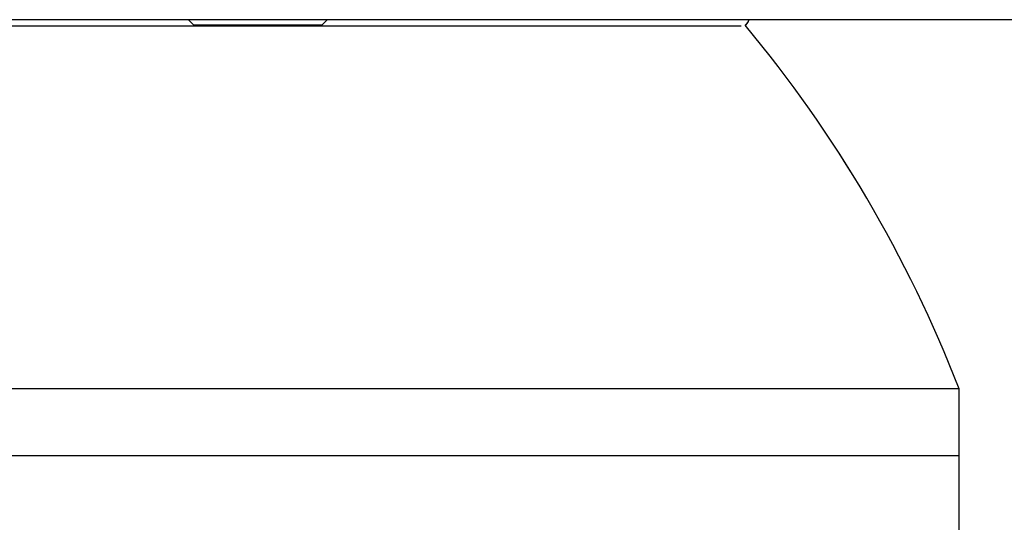
# Model space of a CAD drawing. Units: millimetres. Extents: x 0 to 297, y 0 to 210.
# Drawn here: x 180 to 183, y 71 to 72 of the extents above; entities that cross this region are included whole.
import ezdxf

# ---------------------------------------------------------------- set-up
doc = ezdxf.new("R2010")
doc.units = ezdxf.units.MM
doc.linetypes.add('SLD-Phantom', pattern=[12.7, 6.35, -1.27, 1.27, -1.27, 1.27, -1.27])
doc.linetypes.add('SLD-Solid', pattern=[0])

msp = doc.modelspace()

# ---------------------------------------------------------------- linework, layer by layer
at = {"color": 7, "linetype": 'SLD-Solid', "lineweight": 25}
for p, q in [((186.3304, 72.4093), (179.3304, 72.4093)), ((180.7069, 72.4093), (180.7203, 72.3959)), ((181.0463, 72.3959), (181.0597, 72.4093)), ((182.1104, 72.3926), (176.9714, 72.3926)), ((180.7203, 72.3959), (181.0463, 72.3959)), ((182.6637, 71.4727), (176.9439, 71.4727)), ((182.6637, 71.3026), (182.6637, 71.4727)), ((182.6637, 71.3026), (176.7786, 71.3026)), ((182.6637, 71.3026), (176.7856, 71.3026)), ((182.6637, 71.1121), (182.6637, 71.3026))]:
    msp.add_line(p, q, dxfattribs=at)
at = {"color": 7, "linetype": 'SLD-Phantom', "lineweight": 18}
for p, q in [((186.3304, 72.4093), (179.3304, 72.4093)), ((180.7069, 72.4093), (180.7203, 72.3959)), ((181.0463, 72.3959), (181.0597, 72.4093)), ((182.1104, 72.3926), (176.9714, 72.3926)), ((180.7203, 72.3959), (181.0463, 72.3959)), ((182.6637, 71.4727), (176.9439, 71.4727)), ((182.6637, 71.3026), (182.6637, 71.4727)), ((182.6637, 71.3026), (176.7786, 71.3026)), ((182.6637, 71.3026), (176.7856, 71.3026)), ((182.6637, 71.1121), (182.6637, 71.3026))]:
    msp.add_line(p, q, dxfattribs=at)
at = {"color": 7, "linetype": 'SLD-Solid', "lineweight": 25}
for centre, radius, start, end in [((182.1104, 72.4126), 0.02, 301.0672, 350.4059), ((179.5567, 70.2655), 3.3333, 21.2325, 39.7166)]:
    msp.add_arc(centre, radius, start, end, dxfattribs=at)
at = {"color": 7, "linetype": 'SLD-Phantom', "lineweight": 18}
for centre, radius, start, end in [((182.1104, 72.4126), 0.02, 301.0672, 350.4059), ((179.5567, 70.2655), 3.3333, 21.2325, 39.7166)]:
    msp.add_arc(centre, radius, start, end, dxfattribs=at)

doc.saveas('drawing.dxf')
